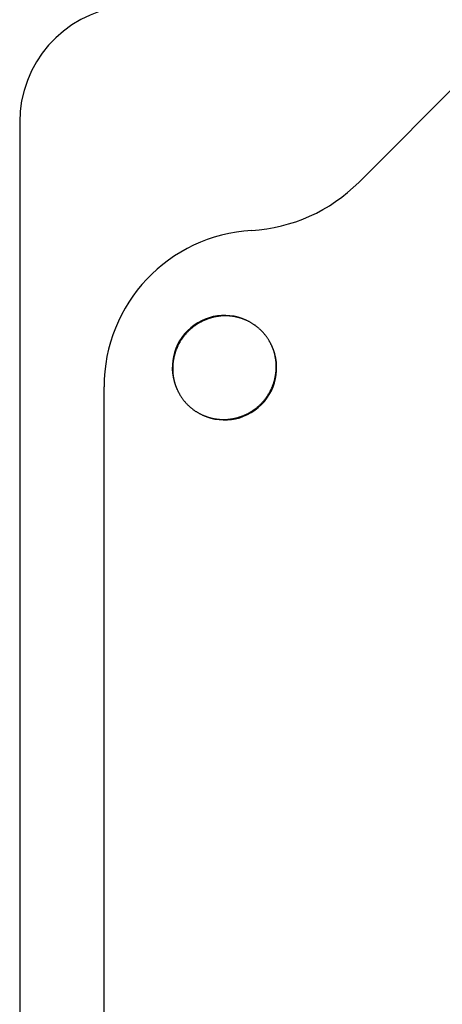
# Model space of a CAD drawing. Extents: x -578 to 1080, y -350 to 632.
# Drawn here: x -232 to -179, y 67 to 189 of the extents above; entities that cross this region are included whole.
import ezdxf

# ---------------------------------------------------------------- set-up
doc = ezdxf.new("R2010")
doc.units = 0
doc.header["$LTSCALE"] = 20
doc.layers.add('DETAIL', color=5, linetype='CONTINUOUS')

msp = doc.modelspace()

# ---------------------------------------------------------------- linework, layer by layer
at = {"layer": 'DETAIL', "color": 5, "linetype": 'CONTINUOUS'}
for p, q in [((-189.29, 169.05), (-169.05, 189.29)), ((-231.5, 176.54), (-231.5, -176.54)), ((-208.53, 151.88), (-208.6, 151.85)), ((-208.46, 151.91), (-208.53, 151.88)), ((-208.39, 151.94), (-208.46, 151.91)), ((-208.46, 151.91), (-208.46, 151.91)), ((-208.32, 151.97), (-208.39, 151.94)), ((-208.25, 152), (-208.32, 151.97)), ((-208.32, 151.97), (-208.32, 151.97)), ((-208.18, 152.03), (-208.25, 152)), ((-208.11, 152.05), (-208.18, 152.03)), ((-208.18, 152.03), (-208.18, 152.03)), ((-208.04, 152.08), (-208.11, 152.05)), ((-207.97, 152.1), (-208.04, 152.08)), ((-208.04, 152.08), (-208.04, 152.08)), ((-207.89, 152.13), (-207.97, 152.1)), ((-207.82, 152.15), (-207.89, 152.13)), ((-207.89, 152.13), (-207.89, 152.13)), ((-207.75, 152.17), (-207.82, 152.15)), ((-207.68, 152.2), (-207.75, 152.17)), ((-207.75, 152.17), (-207.75, 152.17)), ((-207.6, 152.22), (-207.68, 152.2)), ((-207.53, 152.24), (-207.6, 152.22)), ((-207.6, 152.22), (-207.6, 152.22)), ((-207.46, 152.25), (-207.53, 152.24)), ((-207.38, 152.27), (-207.46, 152.25)), ((-207.46, 152.25), (-207.46, 152.25)), ((-207.31, 152.29), (-207.38, 152.27)), ((-207.23, 152.31), (-207.31, 152.29)), ((-207.31, 152.29), (-207.31, 152.29)), ((-207.16, 152.32), (-207.23, 152.31)), ((-207.08, 152.33), (-207.16, 152.32)), ((-207.16, 152.32), (-207.16, 152.32)), ((-207.01, 152.35), (-207.08, 152.33)), ((-206.94, 152.36), (-207.01, 152.35)), ((-207.01, 152.35), (-207.01, 152.35)), ((-206.86, 152.37), (-206.94, 152.36)), ((-206.79, 152.38), (-206.86, 152.37)), ((-206.86, 152.37), (-206.86, 152.37)), ((-206.71, 152.39), (-206.79, 152.38)), ((-206.63, 152.4), (-206.71, 152.39)), ((-206.71, 152.39), (-206.71, 152.39)), ((-206.56, 152.41), (-206.63, 152.4)), ((-206.48, 152.42), (-206.56, 152.41)), ((-206.56, 152.41), (-206.56, 152.41)), ((-206.41, 152.43), (-206.48, 152.42)), ((-206.33, 152.43), (-206.41, 152.43)), ((-206.41, 152.43), (-206.41, 152.43)), ((-206.26, 152.44), (-206.33, 152.43)), ((-206.18, 152.44), (-206.26, 152.44)), ((-206.26, 152.44), (-206.26, 152.44)), ((-206.1, 152.44), (-206.18, 152.44)), ((-206.03, 152.44), (-206.1, 152.44)), ((-206.1, 152.44), (-206.1, 152.44)), ((-205.95, 152.45), (-206.03, 152.44)), ((-205.88, 152.45), (-205.95, 152.45)), ((-205.95, 152.45), (-205.95, 152.45)), ((-205.8, 152.45), (-205.88, 152.45)), ((-205.73, 152.44), (-205.8, 152.45)), ((-205.8, 152.45), (-205.8, 152.45)), ((-205.65, 152.44), (-205.73, 152.44)), ((-205.58, 152.44), (-205.65, 152.44)), ((-205.65, 152.44), (-205.65, 152.44)), ((-205.5, 152.43), (-205.58, 152.44)), ((-205.43, 152.43), (-205.5, 152.43)), ((-205.5, 152.43), (-205.5, 152.43)), ((-205.35, 152.42), (-205.43, 152.43)), ((-205.28, 152.42), (-205.35, 152.42)), ((-205.35, 152.42), (-205.35, 152.42)), ((-205.2, 152.41), (-205.28, 152.42)), ((-205.13, 152.4), (-205.2, 152.41)), ((-205.2, 152.41), (-205.2, 152.41)), ((-205.05, 152.39), (-205.13, 152.4)), ((-204.98, 152.38), (-205.05, 152.39)), ((-205.05, 152.39), (-205.05, 152.39)), ((-204.9, 152.37), (-204.98, 152.38)), ((-204.83, 152.36), (-204.9, 152.37)), ((-204.9, 152.37), (-204.9, 152.37)), ((-204.76, 152.35), (-204.83, 152.36)), ((-204.68, 152.33), (-204.76, 152.35)), ((-204.76, 152.35), (-204.76, 152.35)), ((-204.61, 152.32), (-204.68, 152.33)), ((-204.54, 152.3), (-204.61, 152.32)), ((-204.61, 152.32), (-204.61, 152.32)), ((-204.46, 152.29), (-204.54, 152.3)), ((-204.39, 152.27), (-204.46, 152.29)), ((-204.46, 152.29), (-204.46, 152.29)), ((-204.32, 152.25), (-204.39, 152.27)), ((-204.25, 152.23), (-204.32, 152.25)), ((-204.32, 152.25), (-204.32, 152.25)), ((-204.18, 152.21), (-204.25, 152.23)), ((-204.11, 152.19), (-204.18, 152.21)), ((-204.18, 152.21), (-204.18, 152.21)), ((-204.03, 152.17), (-204.11, 152.19)), ((-203.96, 152.15), (-204.03, 152.17)), ((-204.03, 152.17), (-204.03, 152.17)), ((-203.89, 152.13), (-203.96, 152.15)), ((-203.82, 152.1), (-203.89, 152.13)), ((-203.89, 152.13), (-203.89, 152.13)), ((-203.75, 152.08), (-203.82, 152.1)), ((-203.68, 152.05), (-203.75, 152.08)), ((-203.75, 152.08), (-203.75, 152.08)), ((-203.61, 152.03), (-203.68, 152.05)), ((-203.55, 152), (-203.61, 152.03)), ((-203.61, 152.03), (-203.61, 152.03)), ((-203.48, 151.97), (-203.55, 152)), ((-203.41, 151.94), (-203.48, 151.97)), ((-203.48, 151.97), (-203.48, 151.97)), ((-203.34, 151.92), (-203.41, 151.94)), ((-203.27, 151.89), (-203.34, 151.92)), ((-203.34, 151.92), (-203.34, 151.92)), ((-203.21, 151.86), (-203.27, 151.89)), ((-210.36, 150.68), (-210.41, 150.63)), ((-210.3, 150.73), (-210.36, 150.68)), ((-210.36, 150.68), (-210.36, 150.68)), ((-210.24, 150.78), (-210.3, 150.73)), ((-210.19, 150.83), (-210.24, 150.78)), ((-210.24, 150.78), (-210.24, 150.78)), ((-210.13, 150.88), (-210.19, 150.83)), ((-210.07, 150.93), (-210.13, 150.88)), ((-210.13, 150.88), (-210.13, 150.88)), ((-210.01, 150.98), (-210.07, 150.93)), ((-209.96, 151.02), (-210.01, 150.98)), ((-210.01, 150.98), (-210.01, 150.98)), ((-209.9, 151.07), (-209.96, 151.02)), ((-209.84, 151.12), (-209.9, 151.07)), ((-209.9, 151.07), (-209.9, 151.07)), ((-209.78, 151.16), (-209.84, 151.12)), ((-209.71, 151.2), (-209.78, 151.16)), ((-209.78, 151.16), (-209.78, 151.16)), ((-209.65, 151.25), (-209.71, 151.2)), ((-209.59, 151.29), (-209.65, 151.25)), ((-209.65, 151.25), (-209.65, 151.25)), ((-209.53, 151.33), (-209.59, 151.29)), ((-209.47, 151.38), (-209.53, 151.33)), ((-209.53, 151.33), (-209.53, 151.33)), ((-209.4, 151.42), (-209.47, 151.38)), ((-209.34, 151.46), (-209.4, 151.42)), ((-209.4, 151.42), (-209.4, 151.42)), ((-209.27, 151.5), (-209.34, 151.46)), ((-209.21, 151.54), (-209.27, 151.5)), ((-209.27, 151.5), (-209.27, 151.5)), ((-209.14, 151.57), (-209.21, 151.54)), ((-209.08, 151.61), (-209.14, 151.57)), ((-209.14, 151.57), (-209.14, 151.57)), ((-209.01, 151.65), (-209.08, 151.61)), ((-208.94, 151.68), (-209.01, 151.65)), ((-209.01, 151.65), (-209.01, 151.65)), ((-208.88, 151.72), (-208.94, 151.68)), ((-208.81, 151.75), (-208.88, 151.72)), ((-208.88, 151.72), (-208.88, 151.72)), ((-208.74, 151.79), (-208.81, 151.75)), ((-208.67, 151.82), (-208.74, 151.79)), ((-208.74, 151.79), (-208.74, 151.79)), ((-208.6, 151.85), (-208.67, 151.82)), ((-208.6, 151.85), (-208.6, 151.85)), ((-203.14, 151.82), (-203.21, 151.86)), ((-203.21, 151.86), (-203.21, 151.86)), ((-203.07, 151.79), (-203.14, 151.82)), ((-203.01, 151.76), (-203.07, 151.79)), ((-203.07, 151.79), (-203.07, 151.79)), ((-202.94, 151.73), (-203.01, 151.76)), ((-202.88, 151.69), (-202.94, 151.73)), ((-202.94, 151.73), (-202.94, 151.73)), ((-202.81, 151.66), (-202.88, 151.69)), ((-202.75, 151.62), (-202.81, 151.66)), ((-202.81, 151.66), (-202.81, 151.66)), ((-202.69, 151.58), (-202.75, 151.62)), ((-202.62, 151.55), (-202.69, 151.58)), ((-202.69, 151.58), (-202.69, 151.58)), ((-202.56, 151.51), (-202.62, 151.55)), ((-202.5, 151.47), (-202.56, 151.51)), ((-202.56, 151.51), (-202.56, 151.51)), ((-202.44, 151.43), (-202.5, 151.47)), ((-202.37, 151.39), (-202.44, 151.43)), ((-202.44, 151.43), (-202.44, 151.43)), ((-202.31, 151.35), (-202.37, 151.39)), ((-202.25, 151.31), (-202.31, 151.35)), ((-202.31, 151.35), (-202.31, 151.35)), ((-202.19, 151.27), (-202.25, 151.31)), ((-202.13, 151.22), (-202.19, 151.27)), ((-202.19, 151.27), (-202.19, 151.27)), ((-202.07, 151.18), (-202.13, 151.22)), ((-202.02, 151.13), (-202.07, 151.18)), ((-202.07, 151.18), (-202.07, 151.18)), ((-201.96, 151.09), (-202.02, 151.13)), ((-201.9, 151.04), (-201.96, 151.09)), ((-201.96, 151.09), (-201.96, 151.09)), ((-201.84, 151), (-201.9, 151.04)), ((-201.79, 150.95), (-201.84, 151)), ((-201.84, 151), (-201.84, 151)), ((-201.73, 150.9), (-201.79, 150.95)), ((-201.67, 150.85), (-201.73, 150.9)), ((-201.73, 150.9), (-201.73, 150.9)), ((-201.62, 150.8), (-201.67, 150.85)), ((-201.56, 150.75), (-201.62, 150.8)), ((-201.62, 150.8), (-201.62, 150.8)), ((-201.51, 150.7), (-201.56, 150.75)), ((-201.46, 150.65), (-201.51, 150.7)), ((-201.51, 150.7), (-201.51, 150.7)), ((-201.4, 150.6), (-201.46, 150.65)), ((-211.38, 149.47), (-211.42, 149.4)), ((-211.33, 149.53), (-211.38, 149.47)), ((-211.29, 149.59), (-211.33, 149.53)), ((-211.33, 149.53), (-211.33, 149.53)), ((-211.25, 149.65), (-211.29, 149.59)), ((-211.2, 149.71), (-211.25, 149.65)), ((-211.25, 149.65), (-211.25, 149.65)), ((-211.16, 149.78), (-211.2, 149.71)), ((-211.11, 149.84), (-211.16, 149.78)), ((-211.16, 149.78), (-211.16, 149.78)), ((-211.07, 149.9), (-211.11, 149.84)), ((-211.02, 149.96), (-211.07, 149.9)), ((-211.07, 149.9), (-211.07, 149.9)), ((-210.97, 150.01), (-211.02, 149.96)), ((-210.93, 150.07), (-210.97, 150.01)), ((-210.97, 150.01), (-210.97, 150.01)), ((-210.88, 150.13), (-210.93, 150.07)), ((-210.83, 150.19), (-210.88, 150.13)), ((-210.88, 150.13), (-210.88, 150.13)), ((-210.78, 150.24), (-210.83, 150.19)), ((-210.73, 150.3), (-210.78, 150.24)), ((-210.78, 150.24), (-210.78, 150.24)), ((-210.68, 150.36), (-210.73, 150.3)), ((-210.63, 150.41), (-210.68, 150.36)), ((-210.68, 150.36), (-210.68, 150.36)), ((-210.57, 150.47), (-210.63, 150.41)), ((-210.52, 150.52), (-210.57, 150.47)), ((-210.57, 150.47), (-210.57, 150.47)), ((-210.47, 150.57), (-210.52, 150.52)), ((-210.41, 150.63), (-210.47, 150.57)), ((-210.47, 150.57), (-210.47, 150.57)), ((-201.35, 150.54), (-201.4, 150.6)), ((-201.3, 150.49), (-201.35, 150.54)), ((-201.25, 150.44), (-201.3, 150.49)), ((-201.3, 150.49), (-201.3, 150.49)), ((-201.2, 150.38), (-201.25, 150.44)), ((-201.15, 150.33), (-201.2, 150.38)), ((-201.2, 150.38), (-201.2, 150.38)), ((-201.1, 150.27), (-201.15, 150.33)), ((-201.05, 150.21), (-201.1, 150.27)), ((-201.1, 150.27), (-201.1, 150.27)), ((-201, 150.16), (-201.05, 150.21)), ((-200.96, 150.1), (-201, 150.16)), ((-201, 150.16), (-201, 150.16)), ((-200.91, 150.04), (-200.96, 150.1)), ((-200.87, 149.98), (-200.91, 150.04)), ((-200.91, 150.04), (-200.91, 150.04)), ((-200.82, 149.93), (-200.87, 149.98)), ((-200.78, 149.87), (-200.82, 149.93)), ((-200.82, 149.93), (-200.82, 149.93)), ((-200.73, 149.81), (-200.78, 149.87)), ((-200.69, 149.75), (-200.73, 149.81)), ((-200.73, 149.81), (-200.73, 149.81)), ((-200.65, 149.69), (-200.69, 149.75)), ((-200.61, 149.63), (-200.65, 149.69)), ((-200.65, 149.69), (-200.65, 149.69)), ((-200.57, 149.56), (-200.61, 149.63)), ((-200.53, 149.5), (-200.57, 149.56)), ((-200.57, 149.56), (-200.57, 149.56)), ((-200.49, 149.44), (-200.53, 149.5)), ((-200.45, 149.38), (-200.49, 149.44)), ((-200.49, 149.44), (-200.49, 149.44)), ((-212, 148.25), (-212.03, 148.18)), ((-211.97, 148.32), (-212, 148.25)), ((-211.94, 148.39), (-211.97, 148.32)), ((-211.97, 148.32), (-211.97, 148.32)), ((-211.91, 148.46), (-211.94, 148.39)), ((-211.88, 148.53), (-211.91, 148.46)), ((-211.91, 148.46), (-211.91, 148.46)), ((-211.85, 148.6), (-211.88, 148.53)), ((-211.82, 148.67), (-211.85, 148.6)), ((-211.85, 148.6), (-211.85, 148.6)), ((-211.79, 148.74), (-211.82, 148.67)), ((-211.75, 148.81), (-211.79, 148.74)), ((-211.79, 148.74), (-211.79, 148.74)), ((-211.72, 148.88), (-211.75, 148.81)), ((-211.68, 148.94), (-211.72, 148.88)), ((-211.72, 148.88), (-211.72, 148.88)), ((-211.65, 149.01), (-211.68, 148.94)), ((-211.61, 149.08), (-211.65, 149.01)), ((-211.65, 149.01), (-211.65, 149.01)), ((-211.57, 149.14), (-211.61, 149.08)), ((-211.54, 149.21), (-211.57, 149.14)), ((-211.57, 149.14), (-211.57, 149.14)), ((-211.5, 149.27), (-211.54, 149.21)), ((-211.46, 149.34), (-211.5, 149.27)), ((-211.5, 149.27), (-211.5, 149.27)), ((-211.42, 149.4), (-211.46, 149.34)), ((-211.42, 149.4), (-211.42, 149.4)), ((-200.42, 149.31), (-200.45, 149.38)), ((-200.38, 149.25), (-200.42, 149.31)), ((-200.42, 149.31), (-200.42, 149.31)), ((-200.34, 149.19), (-200.38, 149.25)), ((-200.31, 149.12), (-200.34, 149.19)), ((-200.34, 149.19), (-200.34, 149.19)), ((-200.27, 149.06), (-200.31, 149.12)), ((-200.24, 148.99), (-200.27, 149.06)), ((-200.27, 149.06), (-200.27, 149.06)), ((-200.21, 148.92), (-200.24, 148.99)), ((-200.18, 148.86), (-200.21, 148.92)), ((-200.21, 148.92), (-200.21, 148.92)), ((-200.14, 148.79), (-200.18, 148.86)), ((-200.11, 148.73), (-200.14, 148.79)), ((-200.14, 148.79), (-200.14, 148.79)), ((-200.08, 148.66), (-200.11, 148.73)), ((-200.06, 148.59), (-200.08, 148.66)), ((-200.08, 148.66), (-200.08, 148.66)), ((-200.03, 148.52), (-200.06, 148.59)), ((-200, 148.45), (-200.03, 148.52)), ((-200.03, 148.52), (-200.03, 148.52)), ((-199.97, 148.39), (-200, 148.45)), ((-199.95, 148.32), (-199.97, 148.39)), ((-199.97, 148.39), (-199.97, 148.39)), ((-199.92, 148.25), (-199.95, 148.32)), ((-199.9, 148.18), (-199.92, 148.25)), ((-199.92, 148.25), (-199.92, 148.25)), ((-212.35, 147.01), (-212.36, 146.94)), ((-212.33, 147.08), (-212.35, 147.01)), ((-212.35, 147.01), (-212.35, 147.01)), ((-212.32, 147.16), (-212.33, 147.08)), ((-212.31, 147.23), (-212.32, 147.16)), ((-212.32, 147.16), (-212.32, 147.16)), ((-212.29, 147.31), (-212.31, 147.23)), ((-212.27, 147.38), (-212.29, 147.31)), ((-212.29, 147.31), (-212.29, 147.31)), ((-212.25, 147.46), (-212.27, 147.38)), ((-212.24, 147.53), (-212.25, 147.46)), ((-212.25, 147.46), (-212.25, 147.46)), ((-212.22, 147.6), (-212.24, 147.53)), ((-212.2, 147.68), (-212.22, 147.6)), ((-212.22, 147.6), (-212.22, 147.6)), ((-212.17, 147.75), (-212.2, 147.68)), ((-212.15, 147.82), (-212.17, 147.75)), ((-212.17, 147.75), (-212.17, 147.75)), ((-212.13, 147.89), (-212.15, 147.82)), ((-212.1, 147.97), (-212.13, 147.89)), ((-212.13, 147.89), (-212.13, 147.89)), ((-212.08, 148.04), (-212.1, 147.97)), ((-212.05, 148.11), (-212.08, 148.04)), ((-212.08, 148.04), (-212.08, 148.04)), ((-212.03, 148.18), (-212.05, 148.11)), ((-212.03, 148.18), (-212.03, 148.18)), ((-199.87, 148.11), (-199.9, 148.18)), ((-199.85, 148.04), (-199.87, 148.11)), ((-199.87, 148.11), (-199.87, 148.11)), ((-199.83, 147.97), (-199.85, 148.04)), ((-199.81, 147.89), (-199.83, 147.97)), ((-199.83, 147.97), (-199.83, 147.97)), ((-199.79, 147.82), (-199.81, 147.89)), ((-199.77, 147.75), (-199.79, 147.82)), ((-199.79, 147.82), (-199.79, 147.82)), ((-199.75, 147.68), (-199.77, 147.75)), ((-199.73, 147.61), (-199.75, 147.68)), ((-199.75, 147.68), (-199.75, 147.68)), ((-199.71, 147.54), (-199.73, 147.61)), ((-199.7, 147.46), (-199.71, 147.54)), ((-199.71, 147.54), (-199.71, 147.54)), ((-199.68, 147.39), (-199.7, 147.46)), ((-199.67, 147.32), (-199.68, 147.39)), ((-199.68, 147.39), (-199.68, 147.39)), ((-199.65, 147.24), (-199.67, 147.32)), ((-199.64, 147.17), (-199.65, 147.24)), ((-199.65, 147.24), (-199.65, 147.24)), ((-199.63, 147.09), (-199.64, 147.17)), ((-199.62, 147.02), (-199.63, 147.09)), ((-199.63, 147.09), (-199.63, 147.09)), ((-199.61, 146.95), (-199.62, 147.02)), ((-212.44, 146.03), (-212.45, 145.95)), ((-212.45, 145.95), (-212.45, 145.95)), ((-212.45, 145.95), (-212.45, 145.88)), ((-212.45, 145.88), (-212.45, 145.8)), ((-212.45, 145.8), (-212.45, 145.8)), ((-212.45, 145.8), (-212.44, 145.73)), ((-212.43, 146.33), (-212.44, 146.26)), ((-212.44, 146.26), (-212.44, 146.26)), ((-212.44, 146.26), (-212.44, 146.18)), ((-212.44, 146.18), (-212.44, 146.11)), ((-212.44, 146.11), (-212.44, 146.11)), ((-212.44, 146.11), (-212.44, 146.03)), ((-212.42, 146.48), (-212.43, 146.41)), ((-212.43, 146.41), (-212.43, 146.41)), ((-212.43, 146.41), (-212.43, 146.33)), ((-212.41, 146.56), (-212.42, 146.48)), ((-212.4, 146.63), (-212.41, 146.56)), ((-212.41, 146.56), (-212.41, 146.56)), ((-212.39, 146.71), (-212.4, 146.63)), ((-212.38, 146.79), (-212.39, 146.71)), ((-212.39, 146.71), (-212.39, 146.71)), ((-212.37, 146.86), (-212.38, 146.79)), ((-212.36, 146.94), (-212.37, 146.86)), ((-212.37, 146.86), (-212.37, 146.86)), ((-199.6, 146.87), (-199.61, 146.95)), ((-199.61, 146.95), (-199.61, 146.95)), ((-199.59, 146.8), (-199.6, 146.87)), ((-199.58, 146.72), (-199.59, 146.8)), ((-199.59, 146.8), (-199.59, 146.8)), ((-199.58, 146.65), (-199.58, 146.72)), ((-199.57, 146.57), (-199.58, 146.65)), ((-199.58, 146.65), (-199.58, 146.65)), ((-199.57, 146.5), (-199.57, 146.57)), ((-199.56, 146.42), (-199.57, 146.5)), ((-199.57, 146.5), (-199.57, 146.5)), ((-199.56, 146.35), (-199.56, 146.42)), ((-199.56, 146.27), (-199.56, 146.35)), ((-199.56, 146.35), (-199.56, 146.35)), ((-199.55, 146.2), (-199.56, 146.27)), ((-199.56, 145.97), (-199.55, 146.05)), ((-199.56, 145.89), (-199.56, 145.97)), ((-199.56, 145.82), (-199.56, 145.89)), ((-199.56, 145.89), (-199.56, 145.89)), ((-199.56, 145.74), (-199.56, 145.82)), ((-199.55, 146.12), (-199.55, 146.2)), ((-199.55, 146.2), (-199.55, 146.2)), ((-199.55, 146.05), (-199.55, 146.12)), ((-199.55, 146.05), (-199.55, 146.05)), ((-212.44, 145.73), (-212.44, 145.65)), ((-212.44, 145.65), (-212.44, 145.65)), ((-212.44, 145.65), (-212.44, 145.58)), ((-212.44, 145.58), (-212.43, 145.5)), ((-212.43, 145.5), (-212.43, 145.5)), ((-212.43, 145.5), (-212.43, 145.43)), ((-212.43, 145.43), (-212.42, 145.35)), ((-212.42, 145.35), (-212.42, 145.35)), ((-212.42, 145.35), (-212.42, 145.28)), ((-212.42, 145.28), (-212.41, 145.2)), ((-212.41, 145.2), (-212.41, 145.2)), ((-212.41, 145.2), (-212.4, 145.13)), ((-212.4, 145.13), (-212.39, 145.05)), ((-212.39, 145.05), (-212.39, 145.05)), ((-212.39, 145.05), (-212.38, 144.98)), ((-212.38, 144.98), (-212.37, 144.91)), ((-212.37, 144.91), (-212.37, 144.91)), ((-212.37, 144.91), (-212.36, 144.83)), ((-212.36, 144.83), (-212.35, 144.76)), ((-212.35, 144.76), (-212.35, 144.76)), ((-212.35, 144.76), (-212.33, 144.68)), ((-212.33, 144.68), (-212.32, 144.61)), ((-212.32, 144.61), (-212.32, 144.61)), ((-212.32, 144.61), (-212.3, 144.54)), ((-212.3, 144.54), (-212.29, 144.46)), ((-199.76, 144.47), (-199.75, 144.54)), ((-199.75, 144.54), (-199.73, 144.62)), ((-199.75, 144.54), (-199.75, 144.54)), ((-199.73, 144.62), (-199.71, 144.69)), ((-199.71, 144.69), (-199.69, 144.77)), ((-199.71, 144.69), (-199.71, 144.69)), ((-199.69, 144.77), (-199.68, 144.84)), ((-199.68, 144.84), (-199.67, 144.92)), ((-199.68, 144.84), (-199.68, 144.84)), ((-199.67, 144.92), (-199.65, 144.99)), ((-199.65, 144.99), (-199.64, 145.06)), ((-199.65, 144.99), (-199.65, 144.99)), ((-199.64, 145.06), (-199.63, 145.14)), ((-199.63, 145.14), (-199.62, 145.21)), ((-199.63, 145.14), (-199.63, 145.14)), ((-199.62, 145.21), (-199.61, 145.29)), ((-199.61, 145.29), (-199.6, 145.37)), ((-199.61, 145.29), (-199.61, 145.29)), ((-199.6, 145.37), (-199.59, 145.44)), ((-199.59, 145.44), (-199.58, 145.52)), ((-199.59, 145.44), (-199.59, 145.44)), ((-199.58, 145.52), (-199.57, 145.59)), ((-199.57, 145.67), (-199.56, 145.74)), ((-199.57, 145.59), (-199.57, 145.67)), ((-199.57, 145.59), (-199.57, 145.59)), ((-199.56, 145.74), (-199.56, 145.74)), ((-221, -143.61), (-221, 143.61)), ((-212.29, 144.46), (-212.29, 144.46)), ((-212.29, 144.46), (-212.27, 144.39)), ((-212.27, 144.39), (-212.25, 144.32)), ((-212.25, 144.32), (-212.25, 144.32)), ((-212.25, 144.32), (-212.23, 144.25)), ((-212.23, 144.25), (-212.21, 144.18)), ((-212.21, 144.18), (-212.21, 144.18)), ((-212.21, 144.18), (-212.19, 144.11)), ((-212.19, 144.11), (-212.17, 144.03)), ((-212.17, 144.03), (-212.17, 144.03)), ((-212.17, 144.03), (-212.15, 143.96)), ((-212.15, 143.96), (-212.13, 143.89)), ((-212.13, 143.89), (-212.13, 143.89)), ((-212.13, 143.89), (-212.1, 143.82)), ((-212.1, 143.82), (-212.08, 143.75)), ((-212.08, 143.75), (-212.08, 143.75)), ((-212.08, 143.75), (-212.05, 143.68)), ((-212.05, 143.68), (-212.03, 143.61)), ((-212.03, 143.61), (-212.03, 143.61)), ((-212.03, 143.61), (-212, 143.55)), ((-212, 143.55), (-211.97, 143.48)), ((-211.97, 143.48), (-211.97, 143.48)), ((-211.97, 143.48), (-211.94, 143.41)), ((-211.94, 143.41), (-211.92, 143.34)), ((-211.92, 143.34), (-211.92, 143.34)), ((-211.92, 143.34), (-211.89, 143.27)), ((-200.21, 143.26), (-200.18, 143.33)), ((-200.18, 143.33), (-200.15, 143.4)), ((-200.15, 143.4), (-200.12, 143.47)), ((-200.15, 143.4), (-200.15, 143.4)), ((-200.12, 143.47), (-200.09, 143.54)), ((-200.09, 143.54), (-200.06, 143.61)), ((-200.09, 143.54), (-200.09, 143.54)), ((-200.06, 143.61), (-200.03, 143.68)), ((-200.03, 143.68), (-200, 143.75)), ((-200.03, 143.68), (-200.03, 143.68)), ((-200, 143.75), (-199.97, 143.82)), ((-199.97, 143.82), (-199.95, 143.89)), ((-199.97, 143.82), (-199.97, 143.82)), ((-199.95, 143.89), (-199.92, 143.96)), ((-199.92, 143.96), (-199.9, 144.03)), ((-199.92, 143.96), (-199.92, 143.96)), ((-199.9, 144.03), (-199.87, 144.11)), ((-199.87, 144.11), (-199.85, 144.18)), ((-199.87, 144.11), (-199.87, 144.11)), ((-199.85, 144.18), (-199.83, 144.25)), ((-199.83, 144.25), (-199.8, 144.32)), ((-199.83, 144.25), (-199.83, 144.25)), ((-199.8, 144.32), (-199.78, 144.4)), ((-199.78, 144.4), (-199.76, 144.47)), ((-199.78, 144.4), (-199.78, 144.4)), ((-211.89, 143.27), (-211.86, 143.21)), ((-211.86, 143.21), (-211.86, 143.21)), ((-211.86, 143.21), (-211.82, 143.14)), ((-211.82, 143.14), (-211.79, 143.08)), ((-211.79, 143.08), (-211.79, 143.08)), ((-211.79, 143.08), (-211.76, 143.01)), ((-211.76, 143.01), (-211.73, 142.94)), ((-211.73, 142.94), (-211.73, 142.94)), ((-211.73, 142.94), (-211.69, 142.88)), ((-211.69, 142.88), (-211.66, 142.81)), ((-211.66, 142.81), (-211.66, 142.81)), ((-211.66, 142.81), (-211.62, 142.75)), ((-211.62, 142.75), (-211.58, 142.69)), ((-211.58, 142.69), (-211.58, 142.69)), ((-211.58, 142.69), (-211.55, 142.62)), ((-211.55, 142.62), (-211.51, 142.56)), ((-211.51, 142.56), (-211.51, 142.56)), ((-211.51, 142.56), (-211.47, 142.5)), ((-211.47, 142.5), (-211.43, 142.44)), ((-211.43, 142.44), (-211.43, 142.44)), ((-211.43, 142.44), (-211.39, 142.37)), ((-211.39, 142.37), (-211.35, 142.31)), ((-211.35, 142.31), (-211.35, 142.31)), ((-211.35, 142.31), (-211.31, 142.25)), ((-211.31, 142.25), (-211.27, 142.19)), ((-211.27, 142.19), (-211.27, 142.19)), ((-211.27, 142.19), (-211.22, 142.13)), ((-211.22, 142.13), (-211.18, 142.07)), ((-211.18, 142.07), (-211.18, 142.07)), ((-211.18, 142.07), (-211.13, 142.02)), ((-200.98, 142.04), (-200.93, 142.1)), ((-200.93, 142.1), (-200.89, 142.16)), ((-200.93, 142.1), (-200.93, 142.1)), ((-200.89, 142.16), (-200.84, 142.22)), ((-200.84, 142.22), (-200.8, 142.29)), ((-200.84, 142.22), (-200.84, 142.22)), ((-200.8, 142.29), (-200.75, 142.35)), ((-200.75, 142.35), (-200.71, 142.41)), ((-200.75, 142.35), (-200.75, 142.35)), ((-200.71, 142.41), (-200.67, 142.47)), ((-200.67, 142.47), (-200.62, 142.53)), ((-200.67, 142.47), (-200.67, 142.47)), ((-200.62, 142.53), (-200.58, 142.6)), ((-200.58, 142.6), (-200.54, 142.66)), ((-200.58, 142.6), (-200.58, 142.6)), ((-200.54, 142.66), (-200.5, 142.73)), ((-200.5, 142.73), (-200.46, 142.79)), ((-200.5, 142.73), (-200.5, 142.73)), ((-200.46, 142.79), (-200.43, 142.86)), ((-200.43, 142.86), (-200.39, 142.92)), ((-200.43, 142.86), (-200.43, 142.86)), ((-200.39, 142.92), (-200.35, 142.99)), ((-200.35, 142.99), (-200.32, 143.06)), ((-200.35, 142.99), (-200.35, 142.99)), ((-200.32, 143.06), (-200.28, 143.12)), ((-200.28, 143.12), (-200.25, 143.19)), ((-200.28, 143.12), (-200.28, 143.12)), ((-200.25, 143.19), (-200.21, 143.26)), ((-200.21, 143.26), (-200.21, 143.26)), ((-211.13, 142.02), (-211.09, 141.96)), ((-211.09, 141.96), (-211.09, 141.96)), ((-211.09, 141.96), (-211.04, 141.9)), ((-211.04, 141.9), (-211, 141.84)), ((-211, 141.84), (-211, 141.84)), ((-211, 141.84), (-210.95, 141.79)), ((-210.95, 141.79), (-210.9, 141.73)), ((-210.9, 141.73), (-210.9, 141.73)), ((-210.9, 141.73), (-210.85, 141.67)), ((-210.85, 141.67), (-210.8, 141.62)), ((-210.8, 141.62), (-210.8, 141.62)), ((-210.8, 141.62), (-210.75, 141.56)), ((-210.75, 141.56), (-210.7, 141.51)), ((-210.7, 141.51), (-210.7, 141.51)), ((-210.7, 141.51), (-210.65, 141.46)), ((-210.65, 141.46), (-210.6, 141.4)), ((-210.6, 141.4), (-210.54, 141.35)), ((-210.54, 141.35), (-210.49, 141.3)), ((-210.49, 141.3), (-210.49, 141.3)), ((-210.49, 141.3), (-210.44, 141.25)), ((-210.44, 141.25), (-210.38, 141.2)), ((-210.38, 141.2), (-210.38, 141.2)), ((-210.38, 141.2), (-210.33, 141.15)), ((-210.33, 141.15), (-210.27, 141.1)), ((-210.27, 141.1), (-210.27, 141.1)), ((-210.27, 141.1), (-210.21, 141.05)), ((-210.21, 141.05), (-210.16, 141)), ((-210.16, 141), (-210.16, 141)), ((-210.16, 141), (-210.1, 140.96)), ((-210.1, 140.96), (-210.04, 140.91)), ((-210.04, 140.91), (-210.04, 140.91)), ((-210.04, 140.91), (-209.98, 140.87)), ((-209.98, 140.87), (-209.93, 140.82)), ((-202.22, 140.84), (-202.16, 140.88)), ((-202.16, 140.88), (-202.1, 140.93)), ((-202.1, 140.93), (-202.04, 140.98)), ((-202.1, 140.93), (-202.1, 140.93)), ((-202.04, 140.98), (-201.99, 141.02)), ((-201.99, 141.02), (-201.93, 141.07)), ((-201.99, 141.02), (-201.99, 141.02)), ((-201.93, 141.07), (-201.87, 141.12)), ((-201.87, 141.12), (-201.81, 141.17)), ((-201.87, 141.12), (-201.87, 141.12)), ((-201.81, 141.17), (-201.76, 141.22)), ((-201.76, 141.22), (-201.7, 141.27)), ((-201.76, 141.22), (-201.76, 141.22)), ((-201.7, 141.27), (-201.64, 141.32)), ((-201.64, 141.32), (-201.59, 141.37)), ((-201.64, 141.32), (-201.64, 141.32)), ((-201.59, 141.37), (-201.53, 141.43)), ((-201.53, 141.43), (-201.48, 141.48)), ((-201.53, 141.43), (-201.53, 141.43)), ((-201.48, 141.48), (-201.43, 141.53)), ((-201.43, 141.53), (-201.37, 141.59)), ((-201.43, 141.53), (-201.43, 141.53)), ((-201.37, 141.59), (-201.32, 141.64)), ((-201.32, 141.64), (-201.27, 141.7)), ((-201.32, 141.64), (-201.32, 141.64)), ((-201.27, 141.7), (-201.22, 141.76)), ((-201.22, 141.76), (-201.17, 141.81)), ((-201.22, 141.76), (-201.22, 141.76)), ((-201.17, 141.81), (-201.12, 141.87)), ((-201.12, 141.87), (-201.07, 141.93)), ((-201.12, 141.87), (-201.12, 141.87)), ((-201.07, 141.93), (-201.02, 141.99)), ((-201.02, 141.99), (-200.98, 142.04)), ((-201.02, 141.99), (-201.02, 141.99)), ((-209.93, 140.82), (-209.93, 140.82)), ((-209.93, 140.82), (-209.87, 140.78)), ((-209.87, 140.78), (-209.81, 140.73)), ((-209.81, 140.73), (-209.81, 140.73)), ((-209.81, 140.73), (-209.75, 140.69)), ((-209.75, 140.69), (-209.69, 140.65)), ((-209.69, 140.65), (-209.69, 140.65)), ((-209.69, 140.65), (-209.63, 140.61)), ((-209.63, 140.61), (-209.56, 140.57)), ((-209.56, 140.57), (-209.56, 140.57)), ((-209.56, 140.57), (-209.5, 140.53)), ((-209.5, 140.53), (-209.44, 140.49)), ((-209.44, 140.49), (-209.44, 140.49)), ((-209.44, 140.49), (-209.38, 140.45)), ((-209.38, 140.45), (-209.31, 140.42)), ((-209.31, 140.42), (-209.31, 140.42)), ((-209.31, 140.42), (-209.25, 140.38)), ((-209.25, 140.38), (-209.19, 140.34)), ((-209.19, 140.34), (-209.19, 140.34)), ((-209.19, 140.34), (-209.12, 140.31)), ((-209.12, 140.31), (-209.06, 140.27)), ((-209.06, 140.27), (-209.06, 140.27)), ((-209.06, 140.27), (-208.99, 140.24)), ((-208.99, 140.24), (-208.93, 140.21)), ((-208.93, 140.21), (-208.93, 140.21)), ((-208.93, 140.21), (-208.86, 140.18)), ((-208.86, 140.18), (-208.79, 140.14)), ((-208.79, 140.14), (-208.79, 140.14)), ((-208.79, 140.14), (-208.73, 140.11)), ((-208.73, 140.11), (-208.66, 140.08)), ((-208.66, 140.08), (-208.66, 140.08)), ((-208.66, 140.08), (-208.59, 140.06)), ((-208.59, 140.06), (-208.52, 140.03)), ((-208.52, 140.03), (-208.52, 140.03)), ((-208.52, 140.03), (-208.45, 140)), ((-208.45, 140), (-208.39, 139.97)), ((-208.39, 139.97), (-208.39, 139.97)), ((-208.39, 139.97), (-208.32, 139.95)), ((-208.32, 139.95), (-208.25, 139.92)), ((-208.25, 139.92), (-208.25, 139.92)), ((-208.25, 139.92), (-208.18, 139.9)), ((-208.18, 139.9), (-208.11, 139.87)), ((-208.11, 139.87), (-208.11, 139.87)), ((-208.11, 139.87), (-208.04, 139.85)), ((-208.04, 139.85), (-207.97, 139.83)), ((-207.97, 139.83), (-207.97, 139.83)), ((-207.97, 139.83), (-207.89, 139.81)), ((-207.89, 139.81), (-207.82, 139.79)), ((-207.82, 139.79), (-207.82, 139.79)), ((-207.82, 139.79), (-207.75, 139.77)), ((-207.75, 139.77), (-207.68, 139.75)), ((-207.68, 139.75), (-207.68, 139.75)), ((-207.68, 139.75), (-207.61, 139.73)), ((-207.61, 139.73), (-207.54, 139.71)), ((-207.54, 139.71), (-207.54, 139.71)), ((-207.54, 139.71), (-207.46, 139.7)), ((-207.46, 139.7), (-207.39, 139.68)), ((-207.39, 139.68), (-207.39, 139.68)), ((-207.39, 139.68), (-207.32, 139.67)), ((-207.32, 139.67), (-207.24, 139.65)), ((-207.24, 139.65), (-207.24, 139.65)), ((-207.24, 139.65), (-207.17, 139.64)), ((-207.17, 139.64), (-207.1, 139.63)), ((-207.1, 139.63), (-207.1, 139.63)), ((-207.1, 139.63), (-207.02, 139.62)), ((-205.21, 139.62), (-205.14, 139.63)), ((-205.14, 139.63), (-205.06, 139.64)), ((-205.14, 139.63), (-205.14, 139.63)), ((-205.06, 139.64), (-204.99, 139.65)), ((-204.99, 139.65), (-204.92, 139.67)), ((-204.99, 139.65), (-204.99, 139.65)), ((-204.92, 139.67), (-204.84, 139.68)), ((-204.84, 139.68), (-204.77, 139.69)), ((-204.84, 139.68), (-204.84, 139.68)), ((-204.77, 139.69), (-204.69, 139.71)), ((-204.69, 139.71), (-204.62, 139.73)), ((-204.69, 139.71), (-204.69, 139.71)), ((-204.62, 139.73), (-204.54, 139.75)), ((-204.54, 139.75), (-204.47, 139.76)), ((-204.54, 139.75), (-204.54, 139.75)), ((-204.47, 139.76), (-204.4, 139.78)), ((-204.4, 139.78), (-204.32, 139.8)), ((-204.4, 139.78), (-204.4, 139.78)), ((-204.32, 139.8), (-204.25, 139.83)), ((-204.25, 139.83), (-204.18, 139.85)), ((-204.25, 139.83), (-204.25, 139.83)), ((-204.18, 139.85), (-204.11, 139.87)), ((-204.11, 139.87), (-204.03, 139.9)), ((-204.11, 139.87), (-204.11, 139.87)), ((-204.03, 139.9), (-203.96, 139.92)), ((-203.96, 139.92), (-203.89, 139.95)), ((-203.96, 139.92), (-203.96, 139.92)), ((-203.89, 139.95), (-203.82, 139.97)), ((-203.82, 139.97), (-203.75, 140)), ((-203.82, 139.97), (-203.82, 139.97)), ((-203.75, 140), (-203.68, 140.03)), ((-203.68, 140.03), (-203.61, 140.06)), ((-203.68, 140.03), (-203.68, 140.03)), ((-203.61, 140.06), (-203.54, 140.09)), ((-203.54, 140.09), (-203.47, 140.12)), ((-203.54, 140.09), (-203.54, 140.09)), ((-203.47, 140.12), (-203.4, 140.15)), ((-203.4, 140.15), (-203.33, 140.18)), ((-203.4, 140.15), (-203.4, 140.15)), ((-203.33, 140.18), (-203.26, 140.21)), ((-203.26, 140.21), (-203.19, 140.25)), ((-203.26, 140.21), (-203.26, 140.21)), ((-203.19, 140.25), (-203.12, 140.28)), ((-203.12, 140.28), (-203.06, 140.32)), ((-203.12, 140.28), (-203.12, 140.28)), ((-203.06, 140.32), (-202.99, 140.35)), ((-202.99, 140.35), (-202.92, 140.39)), ((-202.99, 140.35), (-202.99, 140.35)), ((-202.92, 140.39), (-202.86, 140.43)), ((-202.86, 140.43), (-202.79, 140.46)), ((-202.86, 140.43), (-202.86, 140.43)), ((-202.79, 140.46), (-202.73, 140.5)), ((-202.73, 140.5), (-202.66, 140.54)), ((-202.73, 140.5), (-202.73, 140.5)), ((-202.66, 140.54), (-202.6, 140.58)), ((-202.6, 140.58), (-202.53, 140.62)), ((-202.6, 140.58), (-202.6, 140.58)), ((-202.53, 140.62), (-202.47, 140.67)), ((-202.47, 140.67), (-202.41, 140.71)), ((-202.47, 140.67), (-202.47, 140.67)), ((-202.41, 140.71), (-202.35, 140.75)), ((-202.35, 140.75), (-202.29, 140.8)), ((-202.35, 140.75), (-202.35, 140.75)), ((-202.29, 140.8), (-202.22, 140.84)), ((-202.22, 140.84), (-202.22, 140.84)), ((-207.02, 139.62), (-206.95, 139.61)), ((-206.95, 139.61), (-206.95, 139.61)), ((-206.95, 139.61), (-206.87, 139.6)), ((-206.87, 139.6), (-206.8, 139.59)), ((-206.8, 139.59), (-206.8, 139.59)), ((-206.8, 139.59), (-206.72, 139.58)), ((-206.72, 139.58), (-206.65, 139.58)), ((-206.65, 139.58), (-206.65, 139.58)), ((-206.65, 139.58), (-206.57, 139.57)), ((-206.57, 139.57), (-206.5, 139.57)), ((-206.5, 139.57), (-206.5, 139.57)), ((-206.5, 139.57), (-206.42, 139.56)), ((-206.42, 139.56), (-206.35, 139.56)), ((-206.35, 139.56), (-206.35, 139.56)), ((-206.35, 139.56), (-206.27, 139.56)), ((-206.27, 139.56), (-206.2, 139.55)), ((-206.2, 139.55), (-206.2, 139.55)), ((-206.2, 139.55), (-206.12, 139.55)), ((-206.12, 139.55), (-206.05, 139.55)), ((-206.05, 139.55), (-205.97, 139.56)), ((-206.05, 139.55), (-206.05, 139.55)), ((-205.97, 139.56), (-205.9, 139.56)), ((-205.9, 139.56), (-205.9, 139.56)), ((-205.9, 139.56), (-205.82, 139.56)), ((-205.82, 139.56), (-205.74, 139.56)), ((-205.74, 139.56), (-205.67, 139.57)), ((-205.74, 139.56), (-205.74, 139.56)), ((-205.67, 139.57), (-205.59, 139.57)), ((-205.59, 139.57), (-205.52, 139.58)), ((-205.59, 139.57), (-205.59, 139.57)), ((-205.52, 139.58), (-205.44, 139.59)), ((-205.44, 139.59), (-205.37, 139.6)), ((-205.44, 139.59), (-205.44, 139.59)), ((-205.37, 139.6), (-205.29, 139.61)), ((-205.29, 139.61), (-205.21, 139.62)), ((-205.29, 139.61), (-205.29, 139.61))]:
    msp.add_line(p, q, dxfattribs=at)
for centre, radius, start, end in [((-217, 176.54), 14.5, 97.4069, 180), ((-203.78, 183.55), 20.5, 273.2715, 315), ((-201.5, 143.61), 19.5, 93.2715, 180), ((-206, 146), 6.5, 60.5501, 209.4448), ((-206, 146), 6.5, 240.5523, 29.4515)]:
    msp.add_arc(centre, radius, start, end, dxfattribs=at)

doc.saveas('drawing.dxf')
